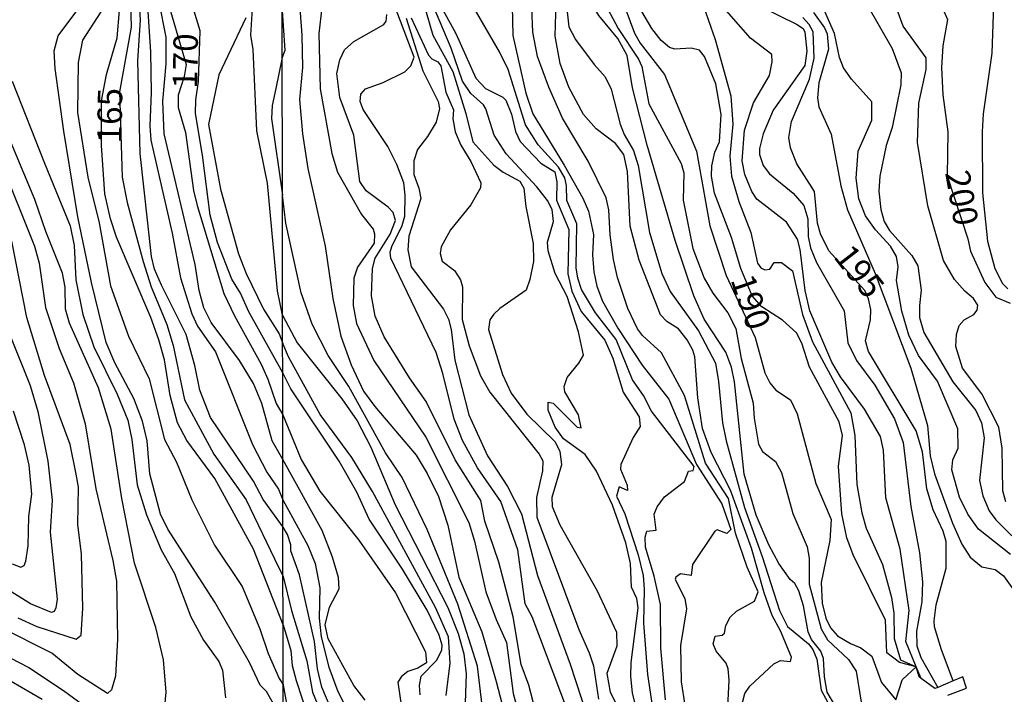
# Model space of a CAD drawing. Units: millimetres. Extents: x 180716 to 183133, y 1668735 to 1671513.
# Drawn here: x 181175 to 181275, y 1669729 to 1669798 of the extents above; entities that cross this region are included whole.
import ezdxf
from ezdxf.enums import TextEntityAlignment as Align

# ---------------------------------------------------------------- set-up
doc = ezdxf.new("R2010")
doc.units = ezdxf.units.MM
doc.header["$MEASUREMENT"] = 0
for name, color, linetype in [('IMAGEM', 7, 'Continuous'), ('V-CURVA_DE_NIVEL', 4, 'Continuous'), ('V-CURVA_MESTRA', 1, 'Continuous'), ('V-TEXTO_DE_ALTIMETRIA', 7, 'Continuous'), ('X-LIMITE_1000', 7, 'Continuous')]:
    doc.layers.add(name, color=color, linetype=linetype)
picture_1 = doc.add_image_def('image1.jpg', size_in_pixel=(4025, 4628))

msp = doc.modelspace()

# ---------------------------------------------------------------- linework, layer by layer
at = {"layer": 'V-CURVA_DE_NIVEL'}
for points in [[(181201.52, 1669746.38), (181199.5, 1669749.19), (181198.5, 1669751.09), (181194.08, 1669757.59), (181193, 1669760.39), (181192.49, 1669762.94), (181191.59, 1669766.09), (181189.07, 1669771.16), (181188.37, 1669772.81), (181188.06, 1669774.09), (181186.9, 1669784.63), (181186.65, 1669794.15), (181186.94, 1669798.33), (181186.84, 1669799.86), (181186.28, 1669804.03), (181183.76, 1669818.55), (181183.25, 1669823.84), (181183.09, 1669828.27), (181183.69, 1669834.48), (181185.87, 1669842.73), (181186.3, 1669844.77), (181186.24, 1669845.23)], [(181187.69, 1669845.24), (181185.85, 1669835.75), (181184.97, 1669828.55), (181184.9, 1669825.85), (181185.15, 1669822.92), (181186.65, 1669815.69), (181187.49, 1669809.67), (181187.55, 1669801.26), (181187.97, 1669795.05), (181188.02, 1669790.91), (181187.87, 1669787.47), (181188, 1669786), (181190.18, 1669776.48), (181191.03, 1669771.92), (181192.19, 1669768.23), (181192.78, 1669766.95), (181194.61, 1669764.34), (181198.41, 1669754.82), (181199.85, 1669752.01), (181201.06, 1669750.26), (181201.51, 1669749.17)], [(181230.78, 1669791.43), (181229.87, 1669793.88), (181229.39, 1669796.68), (181229.59, 1669803.67), (181229.3, 1669805.42), (181228.06, 1669808.92), (181226.88, 1669811.37), (181225.67, 1669814.52), (181224.16, 1669817.32), (181223.6, 1669819.42), (181223.51, 1669820.82), (181223.73, 1669823.97), (181223.67, 1669826.77), (181223.34, 1669828.52), (181221.63, 1669832.72), (181220.92, 1669835.17), (181220.74, 1669836.57), (181220.81, 1669837.62), (181220.61, 1669840.77), (181220.33, 1669842.17), (181220.4, 1669845.29)], [(181244.62, 1669767.69), (181243.55, 1669770.05), (181241.66, 1669775.74), (181238.8, 1669785.51), (181237.3, 1669791.39), (181236.73, 1669794.67), (181235.79, 1669796.42), (181233.84, 1669798.79), (181232.56, 1669800.97), (181231.97, 1669802.75), (181230.05, 1669811.69), (181229.73, 1669812.58), (181228.59, 1669814.62), (181227.71, 1669816.97), (181227.5, 1669819.07), (181227.58, 1669821.11), (181228.56, 1669825.24), (181228.47, 1669826.42), (181224.5, 1669836.53), (181224.2, 1669838.28), (181224.15, 1669840.92), (181223.72, 1669845.3)], [(181266.84, 1669845.37), (181265.47, 1669841.59), (181265.18, 1669839.4), (181265.14, 1669836.6), (181264.2, 1669833.19), (181264.07, 1669824.86), (181264.45, 1669820.85), (181264.9, 1669819.29), (181265.58, 1669817.73), (181268.48, 1669813.77), (181270.18, 1669811.09), (181270.94, 1669808.92), (181271.96, 1669804.56), (181272.5, 1669803.32), (181274.11, 1669800.52), (181274.24, 1669799.89), (181274.08, 1669794.93), (181273.17, 1669788.72), (181273.07, 1669786.85), (181273.1, 1669780.61), (181273.64, 1669775.65), (181274.36, 1669772.88), (181275.16, 1669771.32), (181275.72, 1669770.79)], [(181226.34, 1669787.58), (181224.55, 1669793.24), (181223.66, 1669795.06), (181220.33, 1669800.87), (181218.73, 1669805.87), (181218.55, 1669807.46), (181218.9, 1669809.27)], [(181201.48, 1669768.08), (181200.96, 1669770.58), (181199.93, 1669781.61), (181198.85, 1669786.96), (181198.45, 1669795.3), (181198.22, 1669796.77), (181198.4, 1669799.51), (181198.28, 1669800.97), (181197.71, 1669803.42), (181197.71, 1669804.09), (181197.94, 1669804.92), (181198.8, 1669806.22), (181199.03, 1669806.87)], [(181203.03, 1669805.6), (181202.99, 1669802.75), (181203.44, 1669796.77), (181203.52, 1669793.46), (181203.2, 1669790.19), (181203.52, 1669786.65), (181204.06, 1669783.12), (181205.84, 1669775.14), (181206.62, 1669769.79), (181207.44, 1669765.95), (181208.49, 1669762.99), (181209.75, 1669760.31), (181210.91, 1669758.74), (181215.13, 1669753.76), (181216.28, 1669751.88), (181217.42, 1669749.5), (181218.39, 1669746.57), (181219.5, 1669741.26), (181221.88, 1669735.63), (181223.35, 1669730.57), (181224.55, 1669725.83)], [(181209.96, 1669791.28), (181211.76, 1669791.92), (181213.97, 1669793), (181214.6, 1669793.62), (181214.94, 1669794.51), (181212.91, 1669799.92), (181212.2, 1669802.72)], [(181232.05, 1669756.53), (181231.75, 1669757.87), (181230.35, 1669760.22), (181230.29, 1669760.79), (181230.59, 1669761.71), (181231.8, 1669763.16), (181232.26, 1669764), (181231.77, 1669766.39), (181230.59, 1669769.99), (181229.38, 1669772.34), (181228.65, 1669774.69), (181228.6, 1669775.58), (181229.2, 1669777.68), (181229.06, 1669778.92), (181228.59, 1669779.82), (181227.49, 1669781.24), (181224.35, 1669784.62), (181223.13, 1669786.53), (181222.29, 1669789.23), (181222.03, 1669789.64), (181220.74, 1669790.8), (181219.9, 1669792.04), (181218.74, 1669795.43), (181216, 1669801.92)], [(181275.51, 1669748.95), (181275.2, 1669750.1), (181275.14, 1669754.46), (181274.78, 1669756.62), (181273.06, 1669760.03), (181271.05, 1669762.67), (181270.4, 1669764.86), (181270.46, 1669766.1), (181270.74, 1669767.03), (181271.23, 1669767.61), (181272.23, 1669768.15), (181272.55, 1669768.61), (181272.63, 1669769.11), (181272.2, 1669769.79), (181271.29, 1669770.55), (181270.24, 1669771.73), (181269.11, 1669773.68), (181267.52, 1669779.27), (181266.47, 1669785.76), (181266.58, 1669789.8), (181267.35, 1669793.24), (181267.33, 1669794.45), (181264.98, 1669797.69), (181263.53, 1669801.73)], [(181189.5, 1669801), (181191.59, 1669793.77), (181191.4, 1669792.53), (181190.8, 1669790.62), (181190.77, 1669789.35), (181191.55, 1669786.8), (181192.36, 1669780.84), (181192.73, 1669779.31), (181195.47, 1669770.3), (181196.54, 1669768), (181199.28, 1669763.07), (181199.98, 1669761.54), (181200.8, 1669759.02), (181201.5, 1669757.87)], [(181217.13, 1669800.78), (181219.2, 1669796.93), (181221.27, 1669792.38), (181222.24, 1669791.31), (181224.02, 1669790.42), (181224.31, 1669790.11), (181224.9, 1669788.66), (181225.32, 1669786.91), (181225.8, 1669785.86), (181227.92, 1669783.66), (181229.33, 1669782.77), (181229.55, 1669781.76), (181229.52, 1669779.88), (181230.78, 1669776.86), (181230.67, 1669772.31), (181231.07, 1669770.56), (181232.04, 1669768.46), (181234.44, 1669765.54), (181235.28, 1669763.69), (181236.32, 1669760.19), (181237.98, 1669757.67), (181238.07, 1669756.67), (181237.35, 1669755.57), (181236.09, 1669752.78), (181236.06, 1669752.31), (181236.73, 1669750.68), (181236.79, 1669750.13), (181235.92, 1669750.5), (181235.66, 1669749.53), (181236.52, 1669747.72), (181237.86, 1669743.52), (181238.37, 1669741.42), (181238.49, 1669740.02), (181238.43, 1669736.52), (181238.81, 1669731.27), (181239.4, 1669727.42)], [(181200.84, 1669727.74), (181199.84, 1669729.53), (181199.17, 1669730.18), (181198.07, 1669732.49), (181194.55, 1669738.67), (181189.74, 1669746.15), (181188.97, 1669747.71), (181187.87, 1669751.82), (181187.62, 1669755.2), (181187.13, 1669757.24), (181186.24, 1669759.56), (181184.32, 1669763.19), (181183.41, 1669765.27), (181181.9, 1669771.44), (181180.51, 1669778.17), (181179.07, 1669786.92), (181178.21, 1669793.36), (181178.11, 1669795.17), (181178.51, 1669796.7), (181180.83, 1669799.82)], [(181201.51, 1669753.31), (181200.39, 1669755.2), (181199.36, 1669759.02), (181198.51, 1669761.09), (181197.07, 1669763.45), (181194.17, 1669767.34), (181193.41, 1669768.83), (181192.94, 1669770.62), (181192.54, 1669773.26), (181189.34, 1669786.67), (181189.23, 1669790), (181189.55, 1669793.84), (181189.55, 1669796.58), (181188.83, 1669800.17)], [(181224.97, 1669799.76), (181225.04, 1669796.74), (181226.36, 1669790.82), (181227.09, 1669788.72), (181230.3, 1669783.46), (181232.2, 1669780.07), (181232.79, 1669778.73), (181233.28, 1669776.35), (181233.18, 1669774.28), (181233.34, 1669772.53), (181233.63, 1669771.04), (181234.22, 1669769.51), (181235.79, 1669766.74), (181238.29, 1669762.97), (181241.02, 1669759.49), (181243.85, 1669752.79), (181246.43, 1669748.77), (181247.35, 1669746.13), (181246.96, 1669745.72), (181245.96, 1669746.09), (181245.72, 1669745.96), (181243.42, 1669742.53), (181243.3, 1669741.41), (181242.19, 1669741.6), (181241.72, 1669741.23), (181241.67, 1669741), (181242.66, 1669739.06), (181242.82, 1669738.01), (181242.21, 1669734.26), (181242.27, 1669730.54), (181242.65, 1669728.15)], [(181234.22, 1669800.49), (181235.81, 1669797.44), (181237.89, 1669794.32), (181238.23, 1669793.56), (181238.97, 1669789.74), (181242.27, 1669783.63), (181242.53, 1669782.68), (181242.47, 1669779.85), (181243.46, 1669774.92), (181244.63, 1669771.86), (181245.51, 1669770.34), (181247.04, 1669768.34), (181247.87, 1669766.71), (181248.41, 1669763.65), (181249.64, 1669759.07), (181249.74, 1669757.55), (181250.2, 1669754.87), (181250.61, 1669754.11), (181251.93, 1669753.11), (181252.55, 1669751.98), (181253.7, 1669747.78), (181255.16, 1669744.35), (181255.37, 1669743.2), (181255.38, 1669740.53), (181256.61, 1669735.95), (181257.26, 1669734.81), (181259.4, 1669732.81), (181260.18, 1669731.62), (181260.72, 1669728.22)], [(181244.32, 1669800.46), (181245.75, 1669796.33), (181247.36, 1669790.54), (181247.55, 1669787.64), (181247.24, 1669784.36), (181247.42, 1669782.33), (181248.16, 1669779.72), (181249.39, 1669776.57), (181250.1, 1669773.42), (181250.42, 1669772.94), (181250.84, 1669772.72), (181251.33, 1669772.81), (181251.78, 1669773.47), (181252.53, 1669773.47), (181253.67, 1669772.62), (181254.7, 1669768.14), (181255.7, 1669765.34), (181259.62, 1669758.09), (181260.03, 1669755.77), (181260.25, 1669750.74), (181260.76, 1669747.84), (181261.21, 1669746.25), (181262.88, 1669742.56), (181263.81, 1669739.16), (181264.04, 1669737.57), (181264.06, 1669734.96), (181264.73, 1669732.77)], [(181266.33, 1669732.07), (181265.27, 1669734.67), (181265.62, 1669737.82), (181264.69, 1669744.12), (181263.23, 1669749.37), (181262.99, 1669754.27), (181262.66, 1669755.67), (181261.03, 1669758.47), (181258.58, 1669761.78), (181257.69, 1669763.27), (181255.45, 1669768.52), (181254.96, 1669770.62), (181254.46, 1669774.82), (181254.19, 1669775.87), (181253.05, 1669777.6), (181250.03, 1669779.97), (181249.5, 1669780.74), (181248.8, 1669782.49), (181248.53, 1669783.89), (181248.75, 1669787.04), (181249.68, 1669789.84), (181251.3, 1669792.64), (181251.57, 1669794.03), (181251.54, 1669794.78), (181249.37, 1669796.47), (181246.16, 1669800.11)], [(181248.71, 1669800.55), (181254.08, 1669797.9), (181254.75, 1669797.44), (181254.93, 1669797.07), (181255.12, 1669795.12), (181254.94, 1669793.65), (181251.68, 1669789.07), (181250.66, 1669786.65), (181250.29, 1669785.16), (181250.3, 1669784.55), (181250.68, 1669783.41), (181251.31, 1669782.58), (181253.72, 1669780.57), (181254.83, 1669779.32), (181255.23, 1669777.94), (181255.28, 1669776.16), (181255.51, 1669774.98), (181256.12, 1669773.48), (181258.95, 1669768.52), (181259.33, 1669765.25), (181260.22, 1669763.43), (181262.08, 1669760.92), (181264.09, 1669757.45), (181264.99, 1669755.03), (181265.79, 1669748.48), (181266.67, 1669743.74), (181266.96, 1669740.78), (181266.92, 1669738.71), (181266.35, 1669735.72), (181266.38, 1669734.2), (181266.81, 1669733.02), (181268.55, 1669729.96)], [(181275.99, 1669743.57), (181272.71, 1669746.15), (181271.6, 1669747.69), (181270.75, 1669749.44), (181269.97, 1669752.23), (181270.07, 1669753.28), (181270.61, 1669754.47), (181270.58, 1669756.43), (181268.51, 1669761.33), (181266.55, 1669763.94), (181265.58, 1669766.04), (181264.86, 1669768.49), (181264.32, 1669771.64), (181264.48, 1669773.04), (181264.31, 1669774.09), (181263.7, 1669775.14), (181262.15, 1669776.81), (181261.13, 1669778.26), (181260.46, 1669780.01), (181260.18, 1669782.11), (181260.38, 1669784.9), (181261.77, 1669788.05), (181261.78, 1669789.93), (181259.7, 1669792.27), (181258.87, 1669793.43), (181258.47, 1669794.48), (181257.98, 1669796.93), (181256.74, 1669799.73)], [(181261.35, 1669799.82), (181263.87, 1669795.4), (181264.8, 1669792.92), (181264.77, 1669791.68), (181263.87, 1669787.32), (181263.24, 1669785.45), (181262.61, 1669782.33), (181262.51, 1669780.8), (181262.69, 1669778.92), (181263.05, 1669777.68), (181263.59, 1669776.76), (181265.88, 1669774.2), (181266.49, 1669773.13), (181266.84, 1669770.65), (181266.65, 1669769.09), (181266.68, 1669767.85), (181267.11, 1669766.3), (181270.07, 1669761.24), (181272.44, 1669758.31), (181273, 1669757.07), (181273.29, 1669755.51), (181272.82, 1669751.15), (181273.14, 1669749.59), (181273.81, 1669748.04), (181274.49, 1669747.11), (181276.1, 1669745.49)], [(181182.86, 1669799.16), (181181.01, 1669796.26), (181180.55, 1669793.96), (181180.48, 1669788.84), (181181.53, 1669782.21), (181182.71, 1669777.56), (181183.86, 1669771.09), (181185.71, 1669765.93), (181187.83, 1669761.57), (181189.39, 1669755.36), (181190.63, 1669753.03), (181192.19, 1669749.18), (181194.49, 1669744.53), (181197.32, 1669740.29), (181199.15, 1669735.96), (181200.01, 1669733.41), (181201.11, 1669730.87), (181201.55, 1669730.2)], [(181201.54, 1669736.36), (181198.48, 1669744.12), (181194.53, 1669751.35), (181191.68, 1669755.24), (181190.71, 1669757.05), (181189.96, 1669759.85), (181189.39, 1669763.51), (181188.82, 1669765.55), (181187.99, 1669767.85), (181184.48, 1669776.09), (181183.86, 1669777.97), (181183.27, 1669780.52), (181182.94, 1669785.46), (181182.94, 1669790.05), (181183.45, 1669792.75), (181184.55, 1669796.51), (181184.78, 1669799.31)], [(181201.43, 1669799.26), (181201.71, 1669795.21), (181201.44, 1669794.48)], [(181212.08, 1669798.2), (181212.15, 1669798.9)], [(181230.6, 1669799.16), (181230.76, 1669797.63), (181231.45, 1669796.31), (181233.36, 1669793.76), (181234.49, 1669792.51), (181235.09, 1669791.24), (181236.03, 1669787.64), (181236.44, 1669786.59), (181237.38, 1669784.94), (181237.88, 1669783.41), (181239.02, 1669776.57), (181240.29, 1669772.34), (181241.16, 1669770.52), (181244.05, 1669766.49), (181245.77, 1669763.18), (181246.1, 1669761.3), (181246.51, 1669757.07), (181246.89, 1669755.22), (181248.75, 1669748.39), (181250.57, 1669743.36), (181252.35, 1669737.82), (181253.16, 1669736.2), (181255.29, 1669734.43), (181255.74, 1669733.85), (181256.15, 1669732.83), (181256.61, 1669729.68), (181257.49, 1669728.04)], [(181264.62, 1669732.52), (181263.32, 1669733.48), (181263.17, 1669736.84), (181259.86, 1669743.52), (181259.23, 1669745.27), (181258.71, 1669747.72), (181258.37, 1669752.62), (181258.79, 1669755.77), (181258.44, 1669757.17), (181255.42, 1669762.76), (181254.62, 1669765.21), (181254.07, 1669766.26), (181252.65, 1669767.58), (181250.51, 1669768.93), (181249.53, 1669770.08), (181248.37, 1669772.88), (181247.42, 1669776.03), (181245.67, 1669780.58), (181245.36, 1669782.33), (181245.4, 1669783.38), (181245.73, 1669784.78), (181246.18, 1669785.83), (181246.35, 1669788.63), (181245.83, 1669791.78), (181244.66, 1669794.58), (181244.16, 1669795.23), (181243.3, 1669795.45), (181241.61, 1669795.32), (181241.06, 1669795.49), (181240.21, 1669796.23), (181239.26, 1669797.44), (181238.26, 1669799.19)], [(181255.83, 1669799.08), (181256.95, 1669797.53), (181257.2, 1669796.9), (181257.34, 1669795.34), (181256.36, 1669791.9), (181256.24, 1669790.34), (181256.37, 1669789.42), (181257.61, 1669786.62), (181258.62, 1669781.34), (181259.28, 1669778.86), (181262.12, 1669772.34), (181265.79, 1669762.67), (181267.49, 1669756.78), (181267.76, 1669753.67), (181268.19, 1669751.82), (181270.05, 1669746.79), (181270.99, 1669744.63), (181271.86, 1669743.3), (181273.06, 1669742.32), (181274.41, 1669742.04), (181275.25, 1669741.4), (181278.53, 1669736.82)], [(181197.72, 1669798.56), (181194.96, 1669792.72), (181193.89, 1669787.63), (181195.13, 1669781), (181196.97, 1669774.37), (181197.73, 1669772.37), (181199.52, 1669768.71), (181201.11, 1669766.19), (181201.49, 1669765.17)], [(181207.34, 1669790.38), (181207.03, 1669792.83), (181207.32, 1669794.23), (181207.81, 1669795.28), (181208.78, 1669796.12), (181211.82, 1669797.85), (181212.08, 1669798.2)], [(181214.12, 1669798.51), (181215.84, 1669793.11), (181217.4, 1669789.96), (181217.55, 1669789.26), (181217.2, 1669787.86), (181216.32, 1669786.38), (181215.27, 1669785.05), (181214.92, 1669783.89), (181214.91, 1669782.49), (181215.43, 1669781.09), (181215.62, 1669780.04), (181214.38, 1669776.19), (181214.28, 1669774.79), (181214.63, 1669773.04), (181217.93, 1669768.71), (181218.45, 1669767.66), (181218.73, 1669766.61), (181219.12, 1669763.46), (181220.55, 1669757.87), (181222.45, 1669753.67), (181224.51, 1669750.52), (181225.93, 1669747.72), (181227.55, 1669741.42), (181230.92, 1669732.32), (181233.78, 1669723.57)], [(181214.62, 1669798.55), (181216.42, 1669794.73), (181216.75, 1669794.35), (181217.37, 1669794.03), (181217.66, 1669793.62), (181218.17, 1669790.92), (181218.96, 1669789.12), (181218.9, 1669788.21), (181219.15, 1669786.88), (181219.71, 1669785.51), (181220.74, 1669783.82), (181221.76, 1669781.64), (181221.72, 1669781.12), (181220.74, 1669779.4), (181218.67, 1669776.82), (181217.71, 1669775.08), (181217.59, 1669774.41), (181217.8, 1669773.61), (181219.06, 1669772.67), (181219.69, 1669771.7), (181219.88, 1669771), (181219.85, 1669767.63), (181220.58, 1669764.93), (181221.72, 1669761.87), (181222.67, 1669760.19), (181227.73, 1669753.83), (181228.11, 1669753.16), (181228.06, 1669752.14), (181227.45, 1669749.4), (181227.49, 1669747.4), (181231.8, 1669735.88), (181232.86, 1669733.5), (181233.28, 1669732.16), (181233.82, 1669728.76)], [(181201.44, 1669794.48), (181200.77, 1669791.29), (181200.39, 1669789.57), (181200.33, 1669788.23), (181201.46, 1669780.38)], [(181173.81, 1669792.05), (181177.09, 1669783.64), (181179.74, 1669777.24), (181180.15, 1669775.23), (181180.32, 1669771.7), (181181.04, 1669768.16), (181182.14, 1669764.85), (181184.55, 1669759.98), (181185.63, 1669757.33), (181186.03, 1669755.36), (181186.6, 1669750.71), (181187.54, 1669747.62), (181189.05, 1669744.05), (181190.41, 1669741.63), (181192.08, 1669737.2), (181193.38, 1669734.79), (181194.96, 1669732.62), (181195.31, 1669731.73), (181195.64, 1669728.89)], [(181230.65, 1669727.58), (181227.01, 1669737.19), (181226.3, 1669738.52), (181225.55, 1669744.03), (181223.8, 1669748.99), (181221.43, 1669752.46), (181219.9, 1669755.26), (181219.02, 1669757.42), (181217.87, 1669762.1), (181217.18, 1669764.26), (181212.55, 1669773.93), (181212.5, 1669774.53), (181212.66, 1669775.11), (181213.71, 1669777.27), (181214, 1669778.22), (181214.02, 1669780.39), (181213.87, 1669781.63), (181213.17, 1669783.51), (181212.24, 1669785.35), (181209.72, 1669789.14), (181209.42, 1669789.96), (181209.48, 1669790.71), (181209.96, 1669791.28)], [(181237.05, 1669777.21), (181236.77, 1669782.81), (181236.41, 1669784.55), (181235.55, 1669785.68), (181233.58, 1669787.16), (181232.26, 1669788.63), (181230.78, 1669791.43)], [(181227.77, 1669725.99), (181226.69, 1669730.19), (181225.9, 1669732.29), (181225.09, 1669737.19), (181223.6, 1669742.79), (181222.17, 1669746.99), (181221.75, 1669749.09), (181219.15, 1669753.28), (181216.18, 1669759.23), (181214.46, 1669761.68), (181211.87, 1669765.88), (181210.96, 1669767.98), (181210.59, 1669770.08), (181210.66, 1669772.88), (181210.96, 1669773.93), (181212.49, 1669776.38), (181213.04, 1669777.78), (181212.78, 1669778.59), (181212.28, 1669779.15), (181210.03, 1669780.83), (181209.37, 1669781.78), (181208.75, 1669786.53), (181207.34, 1669790.38)], [(181240.67, 1669728.69), (181240.18, 1669733.97), (181240.17, 1669738.43), (181239.51, 1669741.35), (181238.61, 1669744.31), (181238.59, 1669745.33), (181238.77, 1669745.95), (181239.72, 1669746.06), (181239.51, 1669747.69), (181239.82, 1669748.45), (181240.55, 1669749.48), (181242.6, 1669751.04), (181243.01, 1669752.1), (181243.51, 1669752.19), (181243.59, 1669752.58), (181239.24, 1669758.25), (181238.4, 1669759.84), (181237.29, 1669761.46), (181235.63, 1669765.6), (181233.49, 1669768.34), (181232.07, 1669770.73), (181231.68, 1669771.89), (181231.53, 1669772.94), (181231.58, 1669777.43), (181230.56, 1669779.82), (181230.53, 1669781.37), (181230.35, 1669782.17), (181229.7, 1669783.25), (181227.63, 1669785.52), (181226.34, 1669787.58)], [(181172.58, 1669783.93), (181176.07, 1669775.17), (181176.55, 1669773.42), (181177.2, 1669768.86), (181178.62, 1669764.66), (181180.06, 1669761.16), (181181.25, 1669756.95), (181182.36, 1669750.29), (181184.11, 1669742.94), (181184.46, 1669740.83), (181184.59, 1669734.88), (181184.37, 1669731.1), (181183.95, 1669729.7), (181183.54, 1669729.33), (181180.5, 1669731.26), (181177.85, 1669733.46), (181172.56, 1669736.14)], [(181222.13, 1669726.09), (181221.43, 1669732.13), (181219.42, 1669738.47), (181216.28, 1669746.13), (181213.71, 1669751.47), (181212.01, 1669753.98), (181208.26, 1669760.79), (181206.13, 1669763.94), (181204.51, 1669767.15), (181203.37, 1669770.37), (181201.81, 1669777.52), (181201.46, 1669780.38)], [(181248.37, 1669727.77), (181248.77, 1669729.33), (181249.29, 1669730.09), (181251.76, 1669732.38), (181252.43, 1669732.7), (181253.45, 1669732.62), (181253.56, 1669733.05), (181252.45, 1669735.76), (181251.6, 1669737.31), (181250.76, 1669739.64), (181249.47, 1669744.22), (181247.31, 1669750.17), (181245.35, 1669754.02), (181244.47, 1669756.47), (181243.96, 1669759.61), (181243.68, 1669763.81), (181243.46, 1669764.51), (181242.9, 1669765.56), (181241.98, 1669766.69), (181240.8, 1669767.44), (181240.17, 1669768.11), (181237.97, 1669773.71), (181237.05, 1669777.21)], [(181174.38, 1669737.07), (181176.31, 1669736.2), (181180.33, 1669734.91), (181180.86, 1669735.32), (181181.04, 1669738.06), (181180.9, 1669743.61), (181180.51, 1669746.63), (181180.58, 1669750.45), (181180.36, 1669751.79), (181179.74, 1669754.85), (181177.09, 1669761.92), (181175.31, 1669767.85), (181173.75, 1669775.68)], [(181201.48, 1669768.08), (181202.95, 1669765.26), (181207.54, 1669759.52), (181209.12, 1669757.26), (181210.52, 1669754.56), (181212.98, 1669748.64), (181218.38, 1669738.14), (181219.44, 1669735.47), (181220.04, 1669733.4), (181220.25, 1669731.33), (181220.17, 1669728.38)], [(181251.25, 1669744.57), (181249.96, 1669747.59), (181248.72, 1669751.79), (181247.72, 1669761.27), (181247.43, 1669762.76), (181246.85, 1669764.29), (181244.62, 1669767.69)], [(181173.49, 1669766.25), (181175.64, 1669760.87), (181176.41, 1669758.23), (181177.46, 1669753.13), (181177.89, 1669749.15), (181177.68, 1669745.84), (181178.4, 1669738.99), (181178.28, 1669738.1), (181178.08, 1669737.73), (181177.83, 1669737.61), (181175.66, 1669738.51), (181170.55, 1669741.68)], [(181218.23, 1669729.14), (181218.61, 1669732.45), (181218.45, 1669735.12), (181217.12, 1669738.14), (181210.68, 1669750.01), (181208.56, 1669753.51), (181205.31, 1669757.9), (181202.07, 1669763.81), (181201.49, 1669765.17)], [(181230.22, 1669755.43), (181229.39, 1669756.62), (181228.66, 1669758.37), (181228.66, 1669759.16), (181229.18, 1669759.07), (181231.61, 1669756.62), (181232.05, 1669756.53)], [(181173.8, 1669742.6), (181174.69, 1669742.26), (181175.01, 1669742.45), (181175.21, 1669742.89), (181175.42, 1669744.47), (181175.51, 1669747.46), (181175.8, 1669749.75), (181175.55, 1669752.72), (181175.06, 1669754.79), (181173.94, 1669758.26)], [(181201.5, 1669757.87), (181203.39, 1669753.31), (181205.3, 1669750.07), (181209.28, 1669745.05), (181213.03, 1669739.64), (181216.1, 1669733.59), (181216.19, 1669732.46), (181215.31, 1669731.92), (181214.29, 1669731.57), (181213.63, 1669731.08), (181213.27, 1669730.48), (181214.14, 1669724.46)], [(181237.73, 1669727.61), (181237.3, 1669729.36), (181237.12, 1669731.11), (181237.16, 1669732.51), (181237.88, 1669738.11), (181237.72, 1669739.05), (181237.18, 1669740.21), (181237.08, 1669742.66), (181236.62, 1669744.76), (181235.24, 1669748.61), (181233.61, 1669752.11), (181232.44, 1669753.82), (181230.22, 1669755.43)], [(181209.91, 1669728.66), (181208.77, 1669730.16), (181206.13, 1669734.93), (181205.82, 1669736.36), (181206.27, 1669738.17), (181207.25, 1669740.06), (181207.19, 1669741.2), (181206.59, 1669743.3), (181205.52, 1669746.03), (181201.51, 1669753.31)], [(181201.51, 1669749.17), (181204.07, 1669744.5), (181204.82, 1669742.63), (181205.28, 1669740.15), (181205.22, 1669737.03), (181205.41, 1669735.15), (181206.2, 1669732.03), (181207.13, 1669729.55), (181208.39, 1669727.07)], [(181206.83, 1669726.85), (181205.5, 1669729.97), (181205.03, 1669731.84), (181204.74, 1669734.64), (181203.2, 1669741.48), (181202.32, 1669743.96), (181202.31, 1669744.57), (181201.96, 1669745.63), (181201.52, 1669746.38)], [(181258.11, 1669727.96), (181257.22, 1669729.47), (181256.94, 1669731.02), (181256.85, 1669732.92), (181256.56, 1669733.66), (181255.62, 1669734.87), (181255.28, 1669735.63), (181254.78, 1669738.3), (181254.32, 1669739.83), (181253.89, 1669740.59), (181253.43, 1669741), (181252.25, 1669742.66), (181251.25, 1669744.57)], [(181201.54, 1669736.36), (181202.33, 1669733.75), (181202.47, 1669732.19), (181202.86, 1669730.67), (181204.73, 1669724.94)], [(181266.33, 1669732.07), (181264.62, 1669732.52)], [(181264.73, 1669732.77), (181266.33, 1669732.07)], [(181264.92, 1669730.77), (181266.33, 1669732.07)], [(181266.82, 1669730.88), (181266.62, 1669731.03), (181266.33, 1669732.07)], [(181266.82, 1669730.88), (181266.33, 1669732.07)], [(181176.86, 1669728.73), (181173.7, 1669730.56)], [(181201.6, 1669699.81), (181204.94, 1669696.74), (181208.4, 1669694.33), (181210.6, 1669693.27), (181210.87, 1669693.54), (181210.96, 1669694.59), (181209.75, 1669700.25), (181208.13, 1669704.99), (181207.27, 1669710.02), (181206.67, 1669711.55), (181204.96, 1669714.76), (181204.45, 1669716.26), (181202.93, 1669723.67), (181202.47, 1669724.84), (181202.1, 1669727.17), (181201.55, 1669730.2)], [(181262.78, 1669730.44), (181264.24, 1669728.68)], [(181264.24, 1669728.68), (181264.88, 1669730.71), (181264.92, 1669730.77)], [(181268.55, 1669729.96), (181268.23, 1669729.83), (181266.82, 1669730.88)], [(181270.1, 1669730.61), (181268.55, 1669729.96)], [(181269.55, 1669729.16), (181271.49, 1669729.87), (181271.1, 1669731.03), (181270.1, 1669730.61)]]:
    msp.add_lwpolyline(points, dxfattribs=at)
at = {"layer": 'V-CURVA_MESTRA'}
for points in [[(181263.45, 1669845.36), (181262.37, 1669842.54), (181261.5, 1669838.94), (181261.59, 1669838.82), (181260.33, 1669832.24), (181260.35, 1669829.54), (181261.34, 1669825.75), (181262.49, 1669819.13), (181264.12, 1669814.27), (181265.89, 1669811.47), (181266.31, 1669807.01), (181266.55, 1669805.93), (181267.9, 1669802.15), (181269.52, 1669798.36), (181269.04, 1669795.66), (181268.92, 1669793.46), (181269.05, 1669790.66), (181269.56, 1669786.88), (181269.51, 1669782.37), (181271.61, 1669775.9), (181271.88, 1669774.63), (181273.34, 1669771.42), (181274.47, 1669769.92), (181275.94, 1669769.32)], [(181234.49, 1669805.11), (181237.51, 1669796.96), (181238.08, 1669795.96), (181240.56, 1669792.74), (181243.85, 1669784.9), (181245.19, 1669777.24), (181246.89, 1669772.15), (181249.84, 1669765.81), (181250.84, 1669762.19), (181251.35, 1669761.17), (181251.96, 1669760.41), (181253.46, 1669759.42), (181254.13, 1669757.99), (181256.06, 1669750.83), (181257.61, 1669747.14), (181257.5, 1669745.01), (181256.61, 1669740.69), (181256.69, 1669738.59), (181257.07, 1669737.06), (181257.55, 1669736.04), (181258.28, 1669735.24), (181259.59, 1669734.45), (181260.67, 1669734.02), (181261.78, 1669733.16), (181262.78, 1669730.44)], [(181215.41, 1669801.74), (181216.86, 1669796.77), (181218.89, 1669793.04), (181220.22, 1669788.73), (181220.93, 1669785.83), (181223.08, 1669783.44), (181224.04, 1669782.72), (181225.74, 1669781.82), (181226.15, 1669781.09), (181226.36, 1669779.21), (181227.11, 1669775.43), (181227.14, 1669773.58), (181226.79, 1669771.73), (181226.41, 1669770.64), (181223.7, 1669768.78), (181223.08, 1669768.18), (181222.7, 1669767.61), (181222.56, 1669766.61), (181223.97, 1669762), (181224.86, 1669760.1), (181226.49, 1669757.93), (181229.35, 1669755.13), (181229.84, 1669754.17), (181230.03, 1669752.74), (181229.03, 1669749.4), (181229.06, 1669748.48), (181229.84, 1669746.6), (181233.67, 1669739.86), (181235.66, 1669735.6), (181235.68, 1669734.17), (181234.66, 1669731.37), (181235, 1669729.46), (181237.52, 1669724.56)], [(181215.54, 1669729.2), (181215.48, 1669730.16), (181215.67, 1669731.11), (181217.23, 1669732.7), (181217.79, 1669733.78), (181217.82, 1669734.29), (181217.51, 1669735.31), (181216.27, 1669737.86), (181213.76, 1669742.05), (181210.34, 1669747.19), (181209.07, 1669749.94), (181207.27, 1669753.13), (181202.33, 1669760.54), (181201.49, 1669762.19), (181198.02, 1669768.42), (181197.18, 1669770.33), (181196.28, 1669771.76), (181194.82, 1669775.52), (181194.05, 1669778.32), (181193.29, 1669784.47), (181192.57, 1669788.74), (181192.59, 1669790.14), (181192.86, 1669792.02), (181193.05, 1669797.21), (181191.81, 1669801.29)], [(181185.91, 1669800.14), (181185.98, 1669797.59), (181184.79, 1669790.97), (181185.07, 1669782.21), (181185.58, 1669779.63), (181187.19, 1669773.58), (181188.03, 1669771), (181189.63, 1669767.14), (181190.28, 1669764.98), (181191.44, 1669759.4), (181194.44, 1669753.83), (181197.73, 1669749.18), (181200.63, 1669743.13), (181201.53, 1669741.32), (181202.38, 1669737.84), (181203.96, 1669732.67), (181204.53, 1669729.46), (181206.38, 1669725)], [(181205.49, 1669799.59), (181205.2, 1669796.93), (181205.33, 1669791.27), (181206.51, 1669784.65), (181207.1, 1669782.74), (181209.56, 1669778.4), (181210.74, 1669776.89), (181210.88, 1669776.41), (181210.86, 1669775.46), (181209.13, 1669772.99), (181208.76, 1669771.89), (181208.69, 1669769.06), (181209.04, 1669767.22), (181210.83, 1669763.43), (181216.14, 1669755.6), (181220.52, 1669746.83), (181221.13, 1669744.95), (181222.28, 1669739.76), (181223.32, 1669736.9), (181224.4, 1669734.55), (181225.08, 1669729.33), (181227.15, 1669721.73)], [(181247.03, 1669727.93), (181247.18, 1669730.7), (181247.07, 1669731.84), (181246.86, 1669732.42), (181245.86, 1669733.67), (181245.54, 1669734.42), (181245.75, 1669735.21), (181246.46, 1669735.29), (181246.69, 1669735.5), (181246.84, 1669736.3), (181247.29, 1669737.16), (181247.93, 1669737.77), (181249.79, 1669738.78), (181250.16, 1669739.74), (181249.04, 1669742.26), (181247.84, 1669745.74), (181247.12, 1669749.3), (181244.76, 1669752.93), (181242.6, 1669759.84), (181240.26, 1669764.23), (181238.32, 1669766.01), (181237.8, 1669766.69), (181236.81, 1669768.78), (181235.76, 1669771.93), (181235.33, 1669773.8), (181235, 1669776.32), (181234.87, 1669778.86), (181234.6, 1669780.1), (181232.75, 1669783.86), (181230.14, 1669788.28), (181228.73, 1669791.43), (181227.56, 1669794.58), (181227.09, 1669797.09), (181226.99, 1669799.6)], [(181270.1, 1669730.61), (181268.9, 1669733.8), (181268.2, 1669736.16), (181268.16, 1669736.77), (181268.38, 1669738.4), (181269.4, 1669742.18), (181269.39, 1669744.89), (181269.08, 1669745.97), (181268.08, 1669748.13), (181267.42, 1669750.29), (181266.97, 1669754.08), (181266.31, 1669756.24), (181261.43, 1669764.35), (181261.13, 1669765.44), (181261.66, 1669767.6), (181261.67, 1669768.68), (181261.46, 1669769.76), (181261.08, 1669770.6), (181257.39, 1669774.67), (181256.53, 1669776.41), (181256.23, 1669777.52), (181255.93, 1669780.77), (181254.12, 1669783.6), (181253.46, 1669785.22), (181253.29, 1669786.3), (181253.55, 1669787.93), (181255.42, 1669792.25), (181255.9, 1669794.42), (181255.77, 1669797.12), (181255.37, 1669797.87), (181254.72, 1669798.58)], [(181189.16, 1669725.2), (181189.56, 1669729.46), (181189.28, 1669732.78), (181188.49, 1669736.09), (181186.3, 1669742.68), (181185.01, 1669749.31), (181183.94, 1669756.41), (181182.63, 1669760.65), (181179.66, 1669767.27), (181179.26, 1669768.71), (181179.21, 1669770.97), (181178.96, 1669772.4), (181177.24, 1669776.64), (181176.12, 1669779.95), (181172.52, 1669788.45)], [(181168.83, 1669735.43), (181175.49, 1669731.99), (181179.05, 1669729.62), (181181.47, 1669727.87)]]:
    msp.add_lwpolyline(points, dxfattribs=at)
at = {"layer": 'X-LIMITE_1000'}
msp.add_line((181203.24, 1668736.65), (181198.51, 1671508.06), dxfattribs=at)

# ---------------------------------------------------------------- texts
at = {"layer": 'V-TEXTO_DE_ALTIMETRIA'}
for s, rotation, p in [('170', 89, (181193.5, 1669791.24)), ('165', 89, (181185.76, 1669785.65)), ('200', 280, (181268.51, 1669782.55)), ('195', 308, (181257.17, 1669773.57)), ('190', 289, (181246.56, 1669771.47))]:
    msp.add_text(s, height=2.5, rotation=rotation, dxfattribs=at).set_placement(p, align=Align.BOTTOM_LEFT)

# ---------------------------------------------------------------- referenced raster images: frames only (the image files are external)
at = {"layer": 'IMAGEM'}
image = msp.add_image(picture_1, insert=(180716.36, 1668734.96), size_in_units=(2416.11, 2778.07), dxfattribs=at)
image.dxf.flags = 7

doc.saveas('drawing.dxf')
